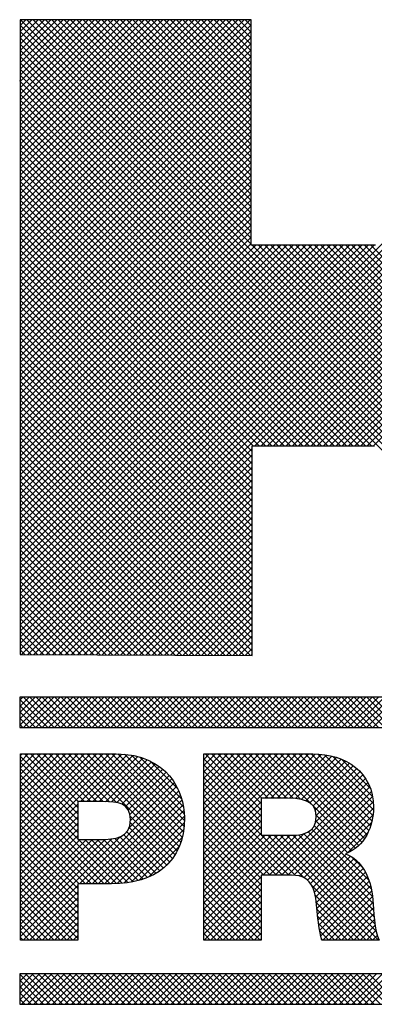
# Model space of a CAD drawing. Extents: x 0 to 34.5, y 0 to 33.
# Drawn here: x 21.8 to 22, y 2.2 to 2.8 of the extents above; entities that cross this region are included whole.
import ezdxf
from ezdxf.enums import TextEntityAlignment as Align

# ---------------------------------------------------------------- set-up
doc = ezdxf.new("R2010")
doc.units = 0
doc.header["$LTSCALE"] = 0.25
doc.header["$MEASUREMENT"] = 0
for name, color, linetype in [('DIM', 7, 'CONTINUOUS'), ('FORMAT', 6, 'CONTINUOUS'), ('LOGO_HI', 11, 'CONTINUOUS')]:
    doc.layers.add(name, color=color, linetype=linetype)
doc.styles.add('RD25', font='ROMAND.shx', dxfattribs={"height": 0.25})
doc.styles.add('ROMAND', font='ROMAND.SHX')
doc.styles.add('RS10', font='ROMANS.shx', dxfattribs={"height": 0.1})

# ---------------------------------------------------------------- blocks, each defined once
blk = doc.blocks.new('FORMAT')
at = {"layer": 'LOGO_HI'}
for p, q in [((-1.04845, 1.19984), (-1.04442, 1.20387)), ((-1.04845, 1.19542), (-1.04, 1.20387)), ((-1.04845, 1.191), (-1.03558, 1.20387)), ((-1.04845, 1.18658), (-1.03116, 1.20387)), ((-1.04845, 1.18216), (-1.02674, 1.20387)), ((-1.04845, 1.17775), (-1.02233, 1.20387)), ((-1.04845, 1.17333), (-1.01791, 1.20387)), ((-1.04845, 1.16891), (-1.01349, 1.20387)), ((-1.04845, 1.16449), (-1.00907, 1.20387)), ((-1.04845, 1.16007), (-1.00465, 1.20387)), ((-1.04845, 1.15565), (-1.00023, 1.20387)), ((-1.04845, 1.15123), (-0.99581, 1.20387)), ((-1.04845, 1.14681), (-0.99139, 1.20387)), ((-1.04845, 1.14239), (-0.98697, 1.20387)), ((-1.04845, 1.13797), (-0.98255, 1.20387)), ((-1.04845, 1.13355), (-0.97813, 1.20387)), ((-1.04845, 1.12913), (-0.97371, 1.20387)), ((-1.04845, 1.12471), (-0.96929, 1.20387)), ((-1.04845, 1.12029), (-0.96487, 1.20387)), ((-1.04845, 1.11587), (-0.96045, 1.20387)), ((-1.04845, 1.11145), (-0.95603, 1.20387)), ((-1.04845, 1.10703), (-0.95161, 1.20387)), ((-1.04845, 1.10262), (-0.9472, 1.20387)), ((-1.04845, 1.0982), (-0.94278, 1.20387)), ((-1.04845, 1.09378), (-0.93836, 1.20387)), ((-1.04845, 1.08936), (-0.93394, 1.20387)), ((-1.04845, 1.08494), (-0.92952, 1.20387)), ((-1.04845, 1.08052), (-0.9251, 1.20387)), ((-1.04845, 1.0761), (-0.92068, 1.20387)), ((-1.04845, 1.07168), (-0.91626, 1.20387)), ((-1.04845, 1.06726), (-0.91184, 1.20387)), ((-1.04845, 1.06284), (-0.90742, 1.20387)), ((-1.04845, 1.05842), (-0.903, 1.20387)), ((-1.04845, 1.054), (-0.89858, 1.20387)), ((-1.04845, 1.04958), (-0.89416, 1.20387)), ((-1.04845, 1.04516), (-0.88974, 1.20387)), ((-1.04845, 1.04074), (-0.88532, 1.20387)), ((-1.04845, 0.78884), (-0.63342, 1.20387)), ((-1.04845, 0.78442), (-0.629, 1.20387)), ((-1.04845, 0.78), (-0.62458, 1.20387)), ((-1.04845, 0.77558), (-0.62164, 1.20239)), ((-1.04845, 1.03632), (-0.88461, 1.20016)), ((-0.60242, 0.75386), (-1.04845, 1.19988)), ((-0.59801, 0.75386), (-1.04801, 1.20387)), ((-0.88461, 1.04489), (-1.04359, 1.20387)), ((-0.88461, 1.04931), (-1.03917, 1.20387)), ((-0.88461, 1.05373), (-1.03475, 1.20387)), ((-0.88461, 1.05815), (-1.03033, 1.20387)), ((-0.88461, 1.06257), (-1.02591, 1.20387)), ((-0.88461, 1.06699), (-1.0215, 1.20387)), ((-0.88461, 1.07141), (-1.01708, 1.20387)), ((-0.88461, 1.07583), (-1.01266, 1.20387)), ((-0.88461, 1.08025), (-1.00824, 1.20387)), ((-0.88461, 1.08466), (-1.00382, 1.20387)), ((-0.88461, 1.08908), (-0.9994, 1.20387)), ((-0.88461, 1.0935), (-0.99498, 1.20387)), ((-0.88461, 1.09792), (-0.99056, 1.20387)), ((-0.88461, 1.10234), (-0.98614, 1.20387)), ((-0.88461, 1.10676), (-0.98172, 1.20387)), ((-0.88461, 1.11118), (-0.9773, 1.20387)), ((-0.88461, 1.1156), (-0.97288, 1.20387)), ((-0.88461, 1.12002), (-0.96846, 1.20387)), ((-0.88461, 1.12444), (-0.96404, 1.20387)), ((-0.88461, 1.12886), (-0.95962, 1.20387)), ((-0.88461, 1.13328), (-0.9552, 1.20387)), ((-0.88461, 1.1377), (-0.95078, 1.20387)), ((-0.88461, 1.14212), (-0.94636, 1.20387)), ((-0.88461, 1.14654), (-0.94195, 1.20387)), ((-0.88461, 1.15096), (-0.93753, 1.20387)), ((-0.88461, 1.15538), (-0.93311, 1.20387)), ((-0.88461, 1.15979), (-0.92869, 1.20387)), ((-0.88461, 1.16421), (-0.92427, 1.20387)), ((-0.88461, 1.16863), (-0.91985, 1.20387)), ((-0.88461, 1.17305), (-0.91543, 1.20387)), ((-0.88461, 1.17747), (-0.91101, 1.20387)), ((-0.88461, 1.18189), (-0.90659, 1.20387)), ((-0.88461, 1.18631), (-0.90217, 1.20387)), ((-0.88461, 1.19073), (-0.89775, 1.20387)), ((-0.88461, 1.19515), (-0.89333, 1.20387)), ((-0.88461, 1.19957), (-0.88891, 1.20387)), ((-1.04845, 0.77116), (-0.62164, 1.19797)), ((-1.04845, 1.0319), (-0.88461, 1.19574)), ((-0.60684, 0.75386), (-1.04845, 1.19547)), ((-1.04845, 0.76674), (-0.62164, 1.19355)), ((-1.04845, 1.02749), (-0.88461, 1.19132)), ((-0.61126, 0.75386), (-1.04845, 1.19105)), ((-1.04845, 0.76232), (-0.62164, 1.18913)), ((-1.04845, 1.02307), (-0.88461, 1.1869)), ((-0.61568, 0.75386), (-1.04845, 1.18663)), ((-1.04845, 0.7579), (-0.62164, 1.18471)), ((-1.04845, 1.01865), (-0.88461, 1.18248)), ((-0.6201, 0.75386), (-1.04845, 1.18221)), ((-1.04845, 1.01423), (-0.88461, 1.17806)), ((-0.62452, 0.75386), (-1.04845, 1.17779)), ((-1.04738, 0.75455), (-0.62164, 1.18029)), ((-1.04845, 1.00981), (-0.88461, 1.17364)), ((-0.62894, 0.75386), (-1.04845, 1.17337)), ((-1.04297, 0.75454), (-0.62164, 1.17587)), ((-1.03857, 0.75452), (-0.62164, 1.17145)), ((-1.04845, 1.00539), (-0.88461, 1.16922)), ((-0.63336, 0.75386), (-1.04845, 1.16895)), ((-1.04845, 1.00097), (-0.88461, 1.1648)), ((-0.63778, 0.75386), (-1.04845, 1.16453)), ((-1.03417, 0.7545), (-0.62164, 1.16703)), ((-1.04845, 0.99655), (-0.88461, 1.16038)), ((-0.6422, 0.75386), (-1.04845, 1.16011)), ((-0.88203, 0.90222), (-0.62164, 1.16261)), ((-0.87761, 0.90222), (-0.62164, 1.15819)), ((-1.04845, 0.99213), (-0.88461, 1.15596)), ((-0.64662, 0.75386), (-1.04845, 1.15569)), ((-1.04845, 0.98771), (-0.88461, 1.15154)), ((-0.7994, 0.90222), (-1.04845, 1.15127)), ((-0.87319, 0.90222), (-0.62164, 1.15377)), ((-1.04845, 0.98329), (-0.88461, 1.14712)), ((-0.80382, 0.90222), (-1.04845, 1.14685)), ((-0.86877, 0.90222), (-0.62164, 1.14935)), ((-0.86435, 0.90222), (-0.62164, 1.14493)), ((-1.04845, 0.97887), (-0.88461, 1.14271)), ((-0.80824, 0.90222), (-1.04845, 1.14243)), ((-1.04845, 0.97445), (-0.88461, 1.13829)), ((-0.81266, 0.90222), (-1.04845, 1.13801)), ((-0.85993, 0.90222), (-0.62164, 1.14051)), ((-0.85551, 0.90222), (-0.62164, 1.13609)), ((-1.04845, 0.97003), (-0.88461, 1.13387)), ((-0.81708, 0.90222), (-1.04845, 1.13359)), ((-1.04845, 0.96561), (-0.88461, 1.12945)), ((-0.8215, 0.90222), (-1.04845, 1.12917)), ((-0.85109, 0.90222), (-0.62164, 1.13167)), ((-1.04845, 0.96119), (-0.88461, 1.12503)), ((-0.82592, 0.90222), (-1.04845, 1.12475)), ((-0.84667, 0.90222), (-0.62164, 1.12726)), ((-0.84225, 0.90222), (-0.62164, 1.12284)), ((-1.04845, 0.95677), (-0.88461, 1.12061)), ((-0.83034, 0.90222), (-1.04845, 1.12033)), ((-1.04845, 0.95236), (-0.88461, 1.11619)), ((-0.83476, 0.90222), (-1.04845, 1.11592)), ((-0.83783, 0.90222), (-0.62164, 1.11842)), ((-1.04845, 0.94794), (-0.88461, 1.11177)), ((-0.83918, 0.90222), (-1.04845, 1.1115)), ((-0.83341, 0.90222), (-0.62164, 1.114)), ((-0.82899, 0.90222), (-0.62164, 1.10958)), ((-1.04845, 0.94352), (-0.88461, 1.10735)), ((-0.84359, 0.90222), (-1.04845, 1.10708)), ((-1.04845, 0.9391), (-0.88461, 1.10293)), ((-0.84801, 0.90222), (-1.04845, 1.10266)), ((-0.82458, 0.90222), (-0.62164, 1.10516)), ((-1.04845, 0.93468), (-0.88461, 1.09851)), ((-0.85243, 0.90222), (-1.04845, 1.09824)), ((-1.04845, 0.93026), (-0.88461, 1.09409)), ((-0.82016, 0.90222), (-0.62164, 1.10074)), ((-0.81574, 0.90222), (-0.62164, 1.09632)), ((-0.85685, 0.90222), (-1.04845, 1.09382)), ((-1.04845, 0.92584), (-0.88461, 1.08967)), ((-0.86127, 0.90222), (-1.04845, 1.0894)), ((-0.81132, 0.90222), (-0.62164, 1.0919)), ((-0.8069, 0.90222), (-0.62164, 1.08748)), ((-1.04845, 0.92142), (-0.88461, 1.08525)), ((-0.86569, 0.90222), (-1.04845, 1.08498)), ((-1.04845, 0.917), (-0.88461, 1.08083)), ((-0.87011, 0.90222), (-1.04845, 1.08056)), ((-0.80248, 0.90222), (-0.62164, 1.08306)), ((-1.04845, 0.91258), (-0.88461, 1.07641)), ((-0.87453, 0.90222), (-1.04845, 1.07614)), ((-0.79806, 0.90222), (-0.62164, 1.07864)), ((-1.04845, 0.90816), (-0.88461, 1.07199)), ((-0.87895, 0.90222), (-1.04845, 1.07172)), ((-1.04845, 0.90374), (-0.88461, 1.06758)), ((-0.88337, 0.90222), (-1.04845, 1.0673)), ((-1.04845, 0.89932), (-0.88461, 1.06316)), ((-0.88392, 0.89835), (-1.04845, 1.06288)), ((-1.04845, 0.8949), (-0.88461, 1.05874)), ((-0.88392, 0.89394), (-1.04845, 1.05846)), ((-1.04845, 0.89048), (-0.88461, 1.05432)), ((-0.88392, 0.88952), (-1.04845, 1.05404)), ((-1.04845, 0.88606), (-0.88461, 1.0499)), ((-0.88392, 0.8851), (-1.04845, 1.04962)), ((-1.04845, 0.88164), (-0.88461, 1.04548)), ((-0.88392, 0.88068), (-1.04845, 1.0452)), ((-1.04845, 0.87723), (-0.88142, 1.04425)), ((-1.04845, 0.87281), (-0.877, 1.04425)), ((-1.04845, 0.86839), (-0.87258, 1.04425)), ((-1.04845, 0.86397), (-0.86816, 1.04425)), ((-1.04845, 0.85955), (-0.86374, 1.04425)), ((-1.04845, 0.85513), (-0.85932, 1.04425)), ((-1.04845, 0.85071), (-0.8549, 1.04425)), ((-1.04845, 0.84629), (-0.85048, 1.04425)), ((-1.04845, 0.84187), (-0.84606, 1.04425)), ((-1.04845, 0.83745), (-0.84164, 1.04425)), ((-1.04845, 0.83303), (-0.83722, 1.04425)), ((-1.04845, 0.82861), (-0.83281, 1.04425)), ((-1.04845, 0.82419), (-0.82839, 1.04425)), ((-1.04845, 0.81977), (-0.82397, 1.04425)), ((-1.04845, 0.81535), (-0.81955, 1.04425)), ((-1.04845, 0.81093), (-0.81513, 1.04425)), ((-1.04845, 0.80651), (-0.81071, 1.04425)), ((-1.04845, 0.8021), (-0.80629, 1.04425)), ((-1.04845, 0.79768), (-0.80187, 1.04425)), ((-1.04845, 0.79326), (-0.79745, 1.04425)), ((-0.88392, 0.87626), (-1.04845, 1.04079)), ((-0.59359, 0.75386), (-0.88398, 1.04425)), ((-0.58917, 0.75386), (-0.87956, 1.04425)), ((-0.58475, 0.75386), (-0.87514, 1.04425)), ((-0.58033, 0.75386), (-0.87072, 1.04425)), ((-0.57591, 0.75386), (-0.8663, 1.04425)), ((-0.57149, 0.75386), (-0.86188, 1.04425)), ((-0.56707, 0.75386), (-0.85746, 1.04425)), ((-0.56265, 0.75386), (-0.85304, 1.04425)), ((-0.55823, 0.75386), (-0.84862, 1.04425)), ((-0.55381, 0.75386), (-0.8442, 1.04425)), ((-0.54939, 0.75386), (-0.83978, 1.04425)), ((-0.54497, 0.75386), (-0.83536, 1.04425)), ((-0.54055, 0.75386), (-0.83095, 1.04425)), ((-0.53613, 0.75386), (-0.82653, 1.04425)), ((-0.53171, 0.75386), (-0.82211, 1.04425)), ((-0.52729, 0.75386), (-0.81769, 1.04425)), ((-0.52288, 0.75386), (-0.81327, 1.04425)), ((-0.51846, 0.75386), (-0.80885, 1.04425)), ((-0.51404, 0.75386), (-0.80443, 1.04425)), ((-0.50962, 0.75386), (-0.80001, 1.04425)), ((-0.88392, 0.87184), (-1.04845, 1.03637)), ((-0.88392, 0.86742), (-1.04845, 1.03195)), ((-0.88392, 0.863), (-1.04845, 1.02753)), ((-0.88392, 0.85858), (-1.04845, 1.02311)), ((-0.88392, 0.85416), (-1.04845, 1.01869)), ((-0.88392, 0.84974), (-1.04845, 1.01427)), ((-0.88392, 0.84532), (-1.04845, 1.00985)), ((-0.88392, 0.8409), (-1.04845, 1.00543)), ((-0.88392, 0.83648), (-1.04845, 1.00101)), ((-0.88392, 0.83206), (-1.04845, 0.99659)), ((-0.88392, 0.82764), (-1.04845, 0.99217)), ((-0.88392, 0.82322), (-1.04845, 0.98775)), ((-0.88392, 0.81881), (-1.04845, 0.98333)), ((-0.88392, 0.81439), (-1.04845, 0.97891)), ((-0.88392, 0.80997), (-1.04845, 0.97449)), ((-0.88392, 0.80555), (-1.04845, 0.97007)), ((-0.88392, 0.80113), (-1.04845, 0.96566)), ((-0.88392, 0.79671), (-1.04845, 0.96124)), ((-0.88392, 0.79229), (-1.04845, 0.95682)), ((-0.88392, 0.78787), (-1.04845, 0.9524)), ((-0.88392, 0.78345), (-1.04845, 0.94798)), ((-0.88392, 0.77903), (-1.04845, 0.94356)), ((-0.88392, 0.77461), (-1.04845, 0.93914)), ((-0.88392, 0.77019), (-1.04845, 0.93472)), ((-0.88392, 0.76577), (-1.04845, 0.9303)), ((-0.88392, 0.76135), (-1.04845, 0.92588)), ((-0.88392, 0.75693), (-1.04845, 0.92146)), ((-0.88527, 0.75387), (-1.04845, 0.91704)), ((-0.88971, 0.75389), (-1.04845, 0.91262)), ((-0.89415, 0.7539), (-1.04845, 0.9082)), ((-0.89859, 0.75392), (-1.04845, 0.90378)), ((-0.90303, 0.75394), (-1.04845, 0.89936)), ((-1.02977, 0.75448), (-0.88392, 0.90033)), ((-0.90746, 0.75396), (-1.04845, 0.89494)), ((-1.02537, 0.75446), (-0.88392, 0.89591)), ((-0.9119, 0.75398), (-1.04845, 0.89053)), ((-0.91634, 0.754), (-1.04845, 0.88611)), ((-1.02097, 0.75444), (-0.88392, 0.89149)), ((-1.01657, 0.75442), (-0.88392, 0.88707)), ((-0.92078, 0.75402), (-1.04845, 0.88169)), ((-1.01217, 0.7544), (-0.88392, 0.88265)), ((-1.00777, 0.75439), (-0.88392, 0.87823)), ((-0.92522, 0.75404), (-1.04845, 0.87727)), ((-0.92966, 0.75406), (-1.04845, 0.87285)), ((-1.00337, 0.75437), (-0.88392, 0.87381)), ((-0.93409, 0.75407), (-1.04845, 0.86843)), ((-0.99897, 0.75435), (-0.88392, 0.8694)), ((-0.99457, 0.75433), (-0.88392, 0.86498)), ((-0.93853, 0.75409), (-1.04845, 0.86401)), ((-0.94297, 0.75411), (-1.04845, 0.85959)), ((-0.99017, 0.75431), (-0.88392, 0.86056)), ((-0.94741, 0.75413), (-1.04845, 0.85517)), ((-0.95185, 0.75415), (-1.04845, 0.85075)), ((-0.98576, 0.75429), (-0.88392, 0.85614)), ((-0.98136, 0.75427), (-0.88392, 0.85172)), ((-0.95628, 0.75417), (-1.04845, 0.84633)), ((-0.97696, 0.75426), (-0.88392, 0.8473)), ((-0.96072, 0.75419), (-1.04845, 0.84191)), ((-0.96516, 0.75421), (-1.04845, 0.83749)), ((-0.97256, 0.75424), (-0.88392, 0.84288)), ((-0.96816, 0.75422), (-0.88392, 0.83846)), ((-0.9696, 0.75422), (-1.04845, 0.83307)), ((-0.96376, 0.7542), (-0.88392, 0.83404)), ((-0.95936, 0.75418), (-0.88392, 0.82962)), ((-0.97404, 0.75424), (-1.04845, 0.82865)), ((-0.97848, 0.75426), (-1.04845, 0.82423)), ((-0.95496, 0.75416), (-0.88392, 0.8252)), ((-0.98291, 0.75428), (-1.04845, 0.81981)), ((-0.98735, 0.7543), (-1.04845, 0.8154)), ((-0.95056, 0.75414), (-0.88392, 0.82078)), ((-0.94616, 0.75413), (-0.88392, 0.81636)), ((-0.99179, 0.75432), (-1.04845, 0.81098)), ((-0.94176, 0.75411), (-0.88392, 0.81194)), ((-0.99623, 0.75434), (-1.04845, 0.80656)), ((-1.00067, 0.75436), (-1.04845, 0.80214)), ((-0.93736, 0.75409), (-0.88392, 0.80752)), ((-0.93296, 0.75407), (-0.88392, 0.8031)), ((-1.00511, 0.75437), (-1.04845, 0.79772)), ((-0.92855, 0.75405), (-0.88392, 0.79868)), ((-1.00954, 0.75439), (-1.04845, 0.7933)), ((-1.01398, 0.75441), (-1.04845, 0.78888)), ((-0.92415, 0.75403), (-0.88392, 0.79427)), ((-0.91975, 0.75401), (-0.88392, 0.78985)), ((-1.01842, 0.75443), (-1.04845, 0.78446)), ((-0.91535, 0.75399), (-0.88392, 0.78543)), ((-0.91095, 0.75398), (-0.88392, 0.78101)), ((-1.02286, 0.75445), (-1.04845, 0.78004)), ((-1.0273, 0.75447), (-1.04845, 0.77562)), ((-0.90655, 0.75396), (-0.88392, 0.77659)), ((-1.03173, 0.75449), (-1.04845, 0.7712)), ((-1.03617, 0.75451), (-1.04845, 0.76678)), ((-0.90215, 0.75394), (-0.88392, 0.77217)), ((-0.89775, 0.75392), (-0.88392, 0.76775)), ((-1.04061, 0.75453), (-1.04845, 0.76236)), ((-0.89335, 0.7539), (-0.88392, 0.76333)), ((-1.04505, 0.75454), (-1.04845, 0.75794)), ((-0.88895, 0.75388), (-0.88392, 0.75891)), ((-0.88455, 0.75386), (-0.88392, 0.75449)), ((-1.0487, 0.72229), (-1.04651, 0.72448)), ((-1.0487, 0.71787), (-1.04209, 0.72448)), ((-1.0487, 0.71345), (-1.03767, 0.72448)), ((-1.0487, 0.70903), (-1.03325, 0.72448)), ((-1.0487, 0.70461), (-1.02883, 0.72448)), ((-1.0287, 0.70284), (-1.0487, 0.72284)), ((-1.03312, 0.70284), (-1.0487, 0.71842)), ((-1.04606, 0.70284), (-1.02441, 0.72448)), ((-1.02428, 0.70284), (-1.04592, 0.72448)), ((-1.04164, 0.70284), (-1.01999, 0.72448)), ((-1.01986, 0.70284), (-1.0415, 0.72448)), ((-1.03722, 0.70284), (-1.01557, 0.72448)), ((-1.01544, 0.70284), (-1.03709, 0.72448)), ((-1.0328, 0.70284), (-1.01115, 0.72448)), ((-1.01102, 0.70284), (-1.03267, 0.72448)), ((-1.02838, 0.70284), (-1.00674, 0.72448)), ((-1.0066, 0.70284), (-1.02825, 0.72448)), ((-1.02396, 0.70284), (-1.00232, 0.72448)), ((-1.00218, 0.70284), (-1.02383, 0.72448)), ((-1.01954, 0.70284), (-0.9979, 0.72448)), ((-0.99776, 0.70284), (-1.01941, 0.72448)), ((-1.01512, 0.70284), (-0.99348, 0.72448)), ((-0.99334, 0.70284), (-1.01499, 0.72448)), ((-1.0107, 0.70284), (-0.98906, 0.72448)), ((-0.98892, 0.70284), (-1.01057, 0.72448)), ((-1.00628, 0.70284), (-0.98464, 0.72448)), ((-0.9845, 0.70284), (-1.00615, 0.72448)), ((-1.00186, 0.70284), (-0.98022, 0.72448)), ((-0.98009, 0.70284), (-1.00173, 0.72448)), ((-0.99744, 0.70284), (-0.9758, 0.72448)), ((-0.97567, 0.70284), (-0.99731, 0.72448)), ((-0.99302, 0.70284), (-0.97138, 0.72448)), ((-0.97125, 0.70284), (-0.99289, 0.72448)), ((-0.9886, 0.70284), (-0.96696, 0.72448)), ((-0.96683, 0.70284), (-0.98847, 0.72448)), ((-0.98419, 0.70284), (-0.96254, 0.72448)), ((-0.96241, 0.70284), (-0.98405, 0.72448)), ((-0.97977, 0.70284), (-0.95812, 0.72448)), ((-0.95799, 0.70284), (-0.97963, 0.72448)), ((-0.97535, 0.70284), (-0.9537, 0.72448)), ((-0.95357, 0.70284), (-0.97521, 0.72448)), ((-0.97093, 0.70284), (-0.94928, 0.72448)), ((-0.94915, 0.70284), (-0.97079, 0.72448)), ((-0.96651, 0.70284), (-0.94486, 0.72448)), ((-0.94473, 0.70284), (-0.96637, 0.72448)), ((-0.96209, 0.70284), (-0.94044, 0.72448)), ((-0.94031, 0.70284), (-0.96196, 0.72448)), ((-0.95767, 0.70284), (-0.93602, 0.72448)), ((-0.93589, 0.70284), (-0.95754, 0.72448)), ((-0.95325, 0.70284), (-0.93161, 0.72448)), ((-0.93147, 0.70284), (-0.95312, 0.72448)), ((-0.94883, 0.70284), (-0.92719, 0.72448)), ((-0.92705, 0.70284), (-0.9487, 0.72448)), ((-0.94441, 0.70284), (-0.92277, 0.72448)), ((-0.92263, 0.70284), (-0.94428, 0.72448)), ((-0.93999, 0.70284), (-0.91835, 0.72448)), ((-0.91821, 0.70284), (-0.93986, 0.72448)), ((-0.93557, 0.70284), (-0.91393, 0.72448)), ((-0.91379, 0.70284), (-0.93544, 0.72448)), ((-0.93115, 0.70284), (-0.90951, 0.72448)), ((-0.90937, 0.70284), (-0.93102, 0.72448)), ((-0.92673, 0.70284), (-0.90509, 0.72448)), ((-0.90496, 0.70284), (-0.9266, 0.72448)), ((-0.92231, 0.70284), (-0.90067, 0.72448)), ((-0.90054, 0.70284), (-0.92218, 0.72448)), ((-0.91789, 0.70284), (-0.89625, 0.72448)), ((-0.89612, 0.70284), (-0.91776, 0.72448)), ((-0.91347, 0.70284), (-0.89183, 0.72448)), ((-0.8917, 0.70284), (-0.91334, 0.72448)), ((-0.90906, 0.70284), (-0.88741, 0.72448)), ((-0.88728, 0.70284), (-0.90892, 0.72448)), ((-0.90464, 0.70284), (-0.88299, 0.72448)), ((-0.88286, 0.70284), (-0.9045, 0.72448)), ((-0.90022, 0.70284), (-0.87857, 0.72448)), ((-0.87844, 0.70284), (-0.90008, 0.72448)), ((-0.8958, 0.70284), (-0.87415, 0.72448)), ((-0.87402, 0.70284), (-0.89566, 0.72448)), ((-0.89138, 0.70284), (-0.86973, 0.72448)), ((-0.8696, 0.70284), (-0.89124, 0.72448)), ((-0.88696, 0.70284), (-0.86531, 0.72448)), ((-0.86518, 0.70284), (-0.88683, 0.72448)), ((-0.88254, 0.70284), (-0.86089, 0.72448)), ((-0.86076, 0.70284), (-0.88241, 0.72448)), ((-0.87812, 0.70284), (-0.85648, 0.72448)), ((-0.85634, 0.70284), (-0.87799, 0.72448)), ((-0.8737, 0.70284), (-0.85206, 0.72448)), ((-0.85192, 0.70284), (-0.87357, 0.72448)), ((-0.86928, 0.70284), (-0.84764, 0.72448)), ((-0.8475, 0.70284), (-0.86915, 0.72448)), ((-0.86486, 0.70284), (-0.84322, 0.72448)), ((-0.84308, 0.70284), (-0.86473, 0.72448)), ((-0.86044, 0.70284), (-0.8388, 0.72448)), ((-0.83866, 0.70284), (-0.86031, 0.72448)), ((-0.85602, 0.70284), (-0.83438, 0.72448)), ((-0.83424, 0.70284), (-0.85589, 0.72448)), ((-0.8516, 0.70284), (-0.82996, 0.72448)), ((-0.82983, 0.70284), (-0.85147, 0.72448)), ((-0.84718, 0.70284), (-0.82554, 0.72448)), ((-0.82541, 0.70284), (-0.84705, 0.72448)), ((-0.84276, 0.70284), (-0.82112, 0.72448)), ((-0.82099, 0.70284), (-0.84263, 0.72448)), ((-0.83834, 0.70284), (-0.8167, 0.72448)), ((-0.81657, 0.70284), (-0.83821, 0.72448)), ((-0.83393, 0.70284), (-0.81228, 0.72448)), ((-0.81215, 0.70284), (-0.83379, 0.72448)), ((-0.82951, 0.70284), (-0.80786, 0.72448)), ((-0.80773, 0.70284), (-0.82937, 0.72448)), ((-0.82509, 0.70284), (-0.80344, 0.72448)), ((-0.80331, 0.70284), (-0.82495, 0.72448)), ((-0.82067, 0.70284), (-0.79902, 0.72448)), ((-0.79889, 0.70284), (-0.82053, 0.72448)), ((-0.81625, 0.70284), (-0.7946, 0.72448)), ((-0.79447, 0.70284), (-0.81611, 0.72448)), ((-0.81183, 0.70284), (-0.79018, 0.72448)), ((-0.79005, 0.70284), (-0.81169, 0.72448)), ((-0.80741, 0.70284), (-0.78576, 0.72448)), ((-0.78563, 0.70284), (-0.80728, 0.72448)), ((-0.80299, 0.70284), (-0.78135, 0.72448)), ((-0.78121, 0.70284), (-0.80286, 0.72448)), ((-0.79857, 0.70284), (-0.77693, 0.72448)), ((-0.77679, 0.70284), (-0.79844, 0.72448)), ((-1.03754, 0.70284), (-1.0487, 0.714)), ((-1.04196, 0.70284), (-1.0487, 0.70958)), ((-1.04638, 0.70284), (-1.0487, 0.70517)), ((-1.04811, 0.68311), (-1.04704, 0.68418)), ((-1.04811, 0.67869), (-1.04262, 0.68418)), ((-1.04811, 0.67427), (-1.0382, 0.68418)), ((-1.04811, 0.66985), (-1.03378, 0.68418)), ((-1.04811, 0.66543), (-1.02936, 0.68418)), ((-1.04811, 0.66101), (-1.02494, 0.68418)), ((-1.04811, 0.65659), (-1.02053, 0.68418)), ((-1.04811, 0.65217), (-1.01611, 0.68418)), ((-1.04811, 0.64775), (-1.01169, 0.68418)), ((-1.04811, 0.64334), (-1.00727, 0.68418)), ((-1.04811, 0.63892), (-1.00285, 0.68418)), ((-1.04811, 0.6345), (-0.99843, 0.68418)), ((-1.04811, 0.63008), (-0.99401, 0.68418)), ((-1.04811, 0.62566), (-0.98959, 0.68418)), ((-1.04811, 0.62124), (-0.98517, 0.68418)), ((-1.04811, 0.61682), (-0.98075, 0.68418)), ((-1.04811, 0.6124), (-0.97643, 0.68407)), ((-1.00754, 0.64632), (-1.04539, 0.68418)), ((-1.00723, 0.65043), (-1.04097, 0.68418)), ((-1.00281, 0.65043), (-1.03655, 0.68418)), ((-0.99839, 0.65043), (-1.03213, 0.68418)), ((-0.99397, 0.65043), (-1.02771, 0.68418)), ((-0.98955, 0.65043), (-1.0233, 0.68418)), ((-0.98504, 0.65034), (-1.01888, 0.68418)), ((-0.98008, 0.6498), (-1.01446, 0.68418)), ((-0.93864, 0.61278), (-1.01004, 0.68418)), ((-1.00566, 0.65043), (-0.97236, 0.68372)), ((-0.93704, 0.6156), (-1.00562, 0.68418)), ((-1.00124, 0.65043), (-0.96853, 0.68314)), ((-0.93565, 0.61862), (-1.0012, 0.68418)), ((-0.93446, 0.62185), (-0.99678, 0.68418)), ((-0.93348, 0.6253), (-0.99236, 0.68418)), ((-0.93273, 0.62897), (-0.98794, 0.68418)), ((-0.93222, 0.63288), (-0.98352, 0.68418)), ((-0.93196, 0.63703), (-0.97909, 0.68417)), ((-0.93198, 0.64148), (-0.97444, 0.68394)), ((-0.93252, 0.64643), (-0.96938, 0.68329)), ((-0.91827, 0.68036), (-0.91446, 0.68418)), ((-0.91827, 0.67594), (-0.91004, 0.68418)), ((-0.91827, 0.67152), (-0.90562, 0.68418)), ((-0.91827, 0.6671), (-0.9012, 0.68418)), ((-0.91827, 0.66268), (-0.89678, 0.68418)), ((-0.91827, 0.65826), (-0.89236, 0.68418)), ((-0.91827, 0.65384), (-0.88794, 0.68418)), ((-0.91827, 0.64943), (-0.88352, 0.68418)), ((-0.91827, 0.64501), (-0.8791, 0.68418)), ((-0.91827, 0.64059), (-0.87468, 0.68418)), ((-0.91827, 0.63617), (-0.87027, 0.68418)), ((-0.91827, 0.63175), (-0.86585, 0.68418)), ((-0.91827, 0.62733), (-0.86143, 0.68418)), ((-0.91827, 0.62291), (-0.85701, 0.68418)), ((-0.91827, 0.61849), (-0.85259, 0.68418)), ((-0.91827, 0.61407), (-0.84817, 0.68418)), ((-0.8777, 0.64465), (-0.91723, 0.68418)), ((-0.8777, 0.64907), (-0.91281, 0.68418)), ((-0.87704, 0.65282), (-0.90839, 0.68418)), ((-0.87262, 0.65282), (-0.90397, 0.68418)), ((-0.8682, 0.65282), (-0.89955, 0.68418)), ((-0.86378, 0.65282), (-0.89513, 0.68418)), ((-0.85936, 0.65282), (-0.89071, 0.68418)), ((-0.85483, 0.65271), (-0.88629, 0.68418)), ((-0.8498, 0.6521), (-0.88187, 0.68418)), ((-0.8418, 0.64852), (-0.87745, 0.68418)), ((-0.8751, 0.65282), (-0.84375, 0.68418)), ((-0.80835, 0.61949), (-0.87304, 0.68418)), ((-0.87068, 0.65282), (-0.83935, 0.68415)), ((-0.80623, 0.62179), (-0.86862, 0.68418)), ((-0.86626, 0.65282), (-0.83519, 0.6839)), ((-0.80435, 0.62433), (-0.8642, 0.68418)), ((-0.86184, 0.65282), (-0.83128, 0.68339)), ((-0.80269, 0.62709), (-0.85978, 0.68418)), ((-0.80126, 0.63008), (-0.85536, 0.68418)), ((-0.80007, 0.63331), (-0.85094, 0.68418)), ((-0.79912, 0.63678), (-0.84652, 0.68418)), ((-0.79844, 0.64052), (-0.8421, 0.68418)), ((-0.79808, 0.64457), (-0.83759, 0.68408)), ((-0.7981, 0.64901), (-0.83269, 0.6836)), ((-1.00754, 0.6419), (-1.04811, 0.68247)), ((-1.00754, 0.63748), (-1.04811, 0.67805)), ((-0.99682, 0.65043), (-0.96492, 0.68233)), ((-0.9924, 0.65043), (-0.96151, 0.68132)), ((-0.98799, 0.65042), (-0.95831, 0.6801)), ((-0.98373, 0.65026), (-0.9553, 0.67869)), ((-0.97982, 0.64975), (-0.95247, 0.6771)), ((-0.93381, 0.65214), (-0.96365, 0.68198)), ((-0.93654, 0.65929), (-0.95656, 0.67932)), ((-0.8777, 0.64023), (-0.91827, 0.6808)), ((-0.8777, 0.63581), (-0.91827, 0.67638)), ((-0.85744, 0.65281), (-0.82761, 0.68264)), ((-0.85324, 0.65259), (-0.82416, 0.68167)), ((-0.84939, 0.65202), (-0.82091, 0.6805)), ((-0.84596, 0.65103), (-0.81786, 0.67913)), ((-0.84304, 0.64953), (-0.815, 0.67757)), ((-0.79867, 0.65401), (-0.8272, 0.68254)), ((-0.8003, 0.66005), (-0.82064, 0.68039)), ((-1.00754, 0.63306), (-1.04811, 0.67363)), ((-1.00754, 0.62864), (-1.04811, 0.66922)), ((-0.97645, 0.6487), (-0.94982, 0.67533)), ((-0.97373, 0.647), (-0.94734, 0.67339)), ((-0.97177, 0.64455), (-0.94503, 0.67128)), ((-0.97061, 0.64128), (-0.9429, 0.669)), ((-0.8777, 0.63139), (-0.91827, 0.67196)), ((-0.84077, 0.64738), (-0.81234, 0.67582)), ((-0.83927, 0.64446), (-0.80986, 0.67387)), ((-0.83905, 0.63584), (-0.80552, 0.66937)), ((-0.83863, 0.64068), (-0.80759, 0.67172)), ((-1.00754, 0.62422), (-1.04811, 0.6648)), ((-0.97124, 0.63181), (-0.93912, 0.66394)), ((-0.97029, 0.63719), (-0.94092, 0.66655)), ((-0.8777, 0.62697), (-0.91827, 0.66754)), ((-0.85344, 0.59829), (-0.91827, 0.66313)), ((-0.87205, 0.59842), (-0.80367, 0.6668)), ((-0.86763, 0.59842), (-0.80204, 0.66401)), ((-0.98014, 0.5924), (-1.04811, 0.66038)), ((-0.98449, 0.59234), (-1.04811, 0.65596)), ((-1.0063, 0.59234), (-0.93749, 0.66115)), ((-1.00188, 0.59234), (-0.93603, 0.65819)), ((-0.85799, 0.59842), (-0.91827, 0.65871)), ((-0.86321, 0.59842), (-0.80065, 0.66098)), ((-0.85879, 0.59842), (-0.79953, 0.65769)), ((-0.98891, 0.59234), (-1.04811, 0.65154)), ((-1.04811, 0.60798), (-1.00754, 0.64855)), ((-0.99746, 0.59234), (-0.93476, 0.65504)), ((-0.99304, 0.59234), (-0.93368, 0.6517)), ((-0.98862, 0.59234), (-0.93283, 0.64813)), ((-0.86241, 0.59842), (-0.91827, 0.65429)), ((-0.91827, 0.60965), (-0.8777, 0.65022)), ((-0.86683, 0.59842), (-0.91827, 0.64987)), ((-0.85442, 0.59837), (-0.79869, 0.6541)), ((-0.85059, 0.59779), (-0.79818, 0.6502)), ((-0.81072, 0.61744), (-0.84143, 0.64815)), ((-0.99333, 0.59234), (-1.04811, 0.64712)), ((-1.04811, 0.60356), (-1.00754, 0.64413)), ((-0.99775, 0.59234), (-1.04811, 0.6427)), ((-0.9842, 0.59234), (-0.93222, 0.64431)), ((-0.91827, 0.60523), (-0.8777, 0.6458)), ((-0.87125, 0.59842), (-0.91827, 0.64545)), ((-0.91827, 0.60081), (-0.8777, 0.64138)), ((-0.84738, 0.59658), (-0.79804, 0.64592)), ((-0.84475, 0.59479), (-0.79836, 0.64118)), ((-1.04811, 0.59914), (-1.00754, 0.63971)), ((-1.00217, 0.59234), (-1.04811, 0.63828)), ((-1.04811, 0.59472), (-1.00754, 0.63529)), ((-0.9797, 0.59242), (-0.93194, 0.64018)), ((-0.97493, 0.59277), (-0.93201, 0.63569)), ((-0.94043, 0.61015), (-0.97043, 0.64015)), ((-0.94241, 0.60771), (-0.97038, 0.63568)), ((-0.87567, 0.59842), (-0.91827, 0.64103)), ((-0.91827, 0.59639), (-0.8777, 0.63696)), ((-0.8777, 0.59604), (-0.91827, 0.63661)), ((-0.84267, 0.59245), (-0.79937, 0.63575)), ((-0.81626, 0.61415), (-0.83886, 0.63674)), ((-0.81335, 0.61565), (-0.83864, 0.64094)), ((-1.00659, 0.59234), (-1.04811, 0.63386)), ((-1.04811, 0.5903), (-1.00754, 0.63088)), ((-1.00754, 0.58887), (-1.04811, 0.62944)), ((-0.94691, 0.60337), (-0.97269, 0.62916)), ((-0.94457, 0.60545), (-0.97116, 0.63204)), ((-0.96979, 0.59349), (-0.93245, 0.63083)), ((-0.91827, 0.59197), (-0.8777, 0.63254)), ((-0.8777, 0.59162), (-0.91827, 0.63219)), ((-0.91827, 0.58755), (-0.8777, 0.62812)), ((-0.8777, 0.5872), (-0.91827, 0.62777)), ((-0.87647, 0.59842), (-0.8471, 0.62779)), ((-0.79824, 0.57844), (-0.84747, 0.62768)), ((-0.79868, 0.58331), (-0.84434, 0.62896)), ((-0.7996, 0.58864), (-0.8418, 0.63085)), ((-0.80134, 0.5948), (-0.83995, 0.63341)), ((-0.81676, 0.61393), (-0.80178, 0.62892)), ((-1.04811, 0.58588), (-1.00754, 0.62646)), ((-1.04811, 0.55495), (-0.9775, 0.62555)), ((-1.00754, 0.58445), (-1.04811, 0.62502)), ((-1.04811, 0.55937), (-0.98338, 0.62409)), ((-1.04811, 0.56379), (-0.98816, 0.62374)), ((-1.04811, 0.58146), (-1.00588, 0.62369)), ((-1.04811, 0.57704), (-1.00146, 0.62369)), ((-1.04811, 0.57262), (-0.99704, 0.62369)), ((-1.04811, 0.5682), (-0.99263, 0.62369)), ((-1.00754, 0.58003), (-1.04811, 0.6206)), ((-0.97598, 0.59267), (-1.007, 0.62369)), ((-0.97202, 0.59313), (-1.00258, 0.62369)), ((-0.96826, 0.59378), (-0.99816, 0.62369)), ((-0.96467, 0.59462), (-0.99374, 0.62369)), ((-0.96127, 0.59564), (-0.98934, 0.62371)), ((-0.95805, 0.59683), (-0.98512, 0.62391)), ((-0.955, 0.5982), (-0.98124, 0.62444)), ((-0.95213, 0.59975), (-0.97781, 0.62543)), ((-0.94943, 0.60147), (-0.97493, 0.62697)), ((-0.96408, 0.59478), (-0.93346, 0.62541)), ((-0.91827, 0.56104), (-0.85252, 0.62679)), ((-0.91827, 0.58313), (-0.87477, 0.62664)), ((-0.91827, 0.57871), (-0.87035, 0.62664)), ((-0.91827, 0.5743), (-0.86593, 0.62664)), ((-0.91827, 0.56988), (-0.86151, 0.62664)), ((-0.91827, 0.56546), (-0.85709, 0.62664)), ((-0.8777, 0.58278), (-0.91827, 0.62335)), ((-0.84724, 0.59651), (-0.87737, 0.62664)), ((-0.79881, 0.5525), (-0.87295, 0.62664)), ((-0.79439, 0.5525), (-0.86853, 0.62664)), ((-0.79617, 0.5587), (-0.86411, 0.62664)), ((-0.79708, 0.56403), (-0.85969, 0.62664)), ((-0.7976, 0.56897), (-0.85528, 0.62665)), ((-0.79795, 0.57374), (-0.85115, 0.62694)), ((-1.00754, 0.57561), (-1.04811, 0.61618)), ((-0.9573, 0.59715), (-0.93553, 0.61892)), ((-0.8777, 0.57836), (-0.91827, 0.61893)), ((-0.8777, 0.57394), (-0.91827, 0.61451)), ((-0.84107, 0.58963), (-0.81733, 0.61337)), ((-1.00754, 0.57119), (-1.04811, 0.61176)), ((-1.00754, 0.56677), (-1.04811, 0.60734)), ((-0.94472, 0.6053), (-0.94338, 0.60665)), ((-0.8777, 0.56952), (-0.91827, 0.61009)), ((-0.83989, 0.58639), (-0.81436, 0.61191)), ((-0.83906, 0.5828), (-0.81172, 0.61014)), ((-0.83848, 0.57896), (-0.80937, 0.60807)), ((-0.80561, 0.60349), (-0.81351, 0.6114)), ((-1.00754, 0.56235), (-1.04811, 0.60292)), ((-0.8777, 0.5651), (-0.91827, 0.60567)), ((-0.8777, 0.56068), (-0.91827, 0.60125)), ((-0.83806, 0.57496), (-0.80727, 0.60575)), ((-0.83771, 0.57089), (-0.80541, 0.60319)), ((-0.83731, 0.56687), (-0.80377, 0.60041)), ((-1.00754, 0.55793), (-1.04811, 0.5985)), ((-1.00754, 0.55351), (-1.04811, 0.59409)), ((-0.91827, 0.55662), (-0.8777, 0.59719)), ((-0.8777, 0.55626), (-0.91827, 0.59683)), ((-0.87836, 0.5525), (-0.91827, 0.59241)), ((-0.91797, 0.5525), (-0.8777, 0.59277)), ((-0.83682, 0.56295), (-0.80235, 0.59741)), ((-0.83618, 0.55916), (-0.80113, 0.59421)), ((-1.01095, 0.5525), (-1.04811, 0.58967)), ((-1.04613, 0.5525), (-1.00754, 0.5911)), ((-1.04171, 0.5525), (-1.00754, 0.58668)), ((-0.88278, 0.5525), (-0.91827, 0.58799)), ((-0.91355, 0.5525), (-0.8777, 0.58835)), ((-0.80323, 0.5525), (-0.8418, 0.59107)), ((-0.83539, 0.55554), (-0.80012, 0.59081)), ((-0.834, 0.5525), (-0.7993, 0.5872)), ((-1.01537, 0.5525), (-1.04811, 0.58525)), ((-1.01978, 0.5525), (-1.04811, 0.58083)), ((-1.03729, 0.5525), (-1.00754, 0.58226)), ((-0.8872, 0.5525), (-0.91827, 0.58358)), ((-0.89162, 0.5525), (-0.91827, 0.57916)), ((-0.90913, 0.5525), (-0.8777, 0.58393)), ((-0.90471, 0.5525), (-0.8777, 0.57951)), ((-0.80765, 0.5525), (-0.83934, 0.58419)), ((-0.81207, 0.5525), (-0.83847, 0.5789)), ((-0.82958, 0.5525), (-0.79869, 0.58339)), ((-0.82516, 0.5525), (-0.7983, 0.57937)), ((-1.0242, 0.5525), (-1.04811, 0.57641)), ((-1.02862, 0.5525), (-1.04811, 0.57199)), ((-1.03287, 0.5525), (-1.00754, 0.57784)), ((-1.02846, 0.5525), (-1.00754, 0.57342)), ((-0.89604, 0.5525), (-0.91827, 0.57474)), ((-0.90029, 0.5525), (-0.8777, 0.57509)), ((-0.81649, 0.5525), (-0.83797, 0.57399)), ((-0.82074, 0.5525), (-0.79804, 0.5752)), ((-1.03304, 0.5525), (-1.04811, 0.56757)), ((-1.02404, 0.5525), (-1.00754, 0.569)), ((-1.01962, 0.5525), (-1.00754, 0.56458)), ((-0.90046, 0.5525), (-0.91827, 0.57032)), ((-0.90488, 0.5525), (-0.91827, 0.5659)), ((-0.89587, 0.5525), (-0.8777, 0.57067)), ((-0.89145, 0.5525), (-0.8777, 0.56625)), ((-0.82091, 0.5525), (-0.83755, 0.56914)), ((-0.81632, 0.5525), (-0.79777, 0.57106)), ((-0.8119, 0.5525), (-0.79742, 0.56699)), ((-1.03746, 0.5525), (-1.04811, 0.56315)), ((-1.04188, 0.5525), (-1.04811, 0.55873)), ((-1.0152, 0.5525), (-1.00754, 0.56016)), ((-0.9093, 0.5525), (-0.91827, 0.56148)), ((-0.88703, 0.5525), (-0.8777, 0.56183)), ((-0.82533, 0.5525), (-0.83698, 0.56416)), ((-0.82975, 0.5525), (-0.83613, 0.55888)), ((-0.80748, 0.5525), (-0.79694, 0.56304)), ((-0.80307, 0.5525), (-0.7963, 0.55927)), ((-1.0463, 0.5525), (-1.04811, 0.55431)), ((-1.01078, 0.5525), (-1.00754, 0.55575)), ((-0.91372, 0.5525), (-0.91827, 0.55706)), ((-0.91814, 0.5525), (-0.91827, 0.55264)), ((-0.88261, 0.5525), (-0.8777, 0.55741)), ((-0.8782, 0.5525), (-0.8777, 0.55299)), ((-0.83417, 0.5525), (-0.83471, 0.55305)), ((-0.79865, 0.5525), (-0.79539, 0.55576)), ((-1.0487, 0.52784), (-1.04791, 0.52863)), ((-1.0487, 0.52342), (-1.04349, 0.52863)), ((-1.0487, 0.519), (-1.03907, 0.52863)), ((-1.0487, 0.51458), (-1.03465, 0.52863)), ((-1.0487, 0.51016), (-1.03023, 0.52863)), ((-1.02731, 0.507), (-1.0487, 0.52839)), ((-1.03173, 0.507), (-1.0487, 0.52397)), ((-1.04744, 0.507), (-1.02581, 0.52863)), ((-1.0229, 0.507), (-1.04453, 0.52863)), ((-1.04302, 0.507), (-1.02139, 0.52863)), ((-1.01848, 0.507), (-1.04011, 0.52863)), ((-1.0386, 0.507), (-1.01697, 0.52863)), ((-1.01406, 0.507), (-1.03569, 0.52863)), ((-1.03418, 0.507), (-1.01255, 0.52863)), ((-1.00964, 0.507), (-1.03127, 0.52863)), ((-1.02976, 0.507), (-1.00813, 0.52863)), ((-1.00522, 0.507), (-1.02685, 0.52863)), ((-1.02534, 0.507), (-1.00371, 0.52863)), ((-1.0008, 0.507), (-1.02243, 0.52863)), ((-1.02093, 0.507), (-0.99929, 0.52863)), ((-0.99638, 0.507), (-1.01801, 0.52863)), ((-1.01651, 0.507), (-0.99487, 0.52863)), ((-0.99196, 0.507), (-1.01359, 0.52863)), ((-1.01209, 0.507), (-0.99045, 0.52863)), ((-0.98754, 0.507), (-1.00917, 0.52863)), ((-1.00767, 0.507), (-0.98603, 0.52863)), ((-0.98312, 0.507), (-1.00475, 0.52863)), ((-1.00325, 0.507), (-0.98161, 0.52863)), ((-0.9787, 0.507), (-1.00033, 0.52863)), ((-0.99883, 0.507), (-0.9772, 0.52863)), ((-0.97428, 0.507), (-0.99591, 0.52863)), ((-0.99441, 0.507), (-0.97278, 0.52863)), ((-0.96986, 0.507), (-0.9915, 0.52863)), ((-0.98999, 0.507), (-0.96836, 0.52863)), ((-0.96544, 0.507), (-0.98708, 0.52863)), ((-0.98557, 0.507), (-0.96394, 0.52863)), ((-0.96102, 0.507), (-0.98266, 0.52863)), ((-0.98115, 0.507), (-0.95952, 0.52863)), ((-0.9566, 0.507), (-0.97824, 0.52863)), ((-0.97673, 0.507), (-0.9551, 0.52863)), ((-0.95218, 0.507), (-0.97382, 0.52863)), ((-0.97231, 0.507), (-0.95068, 0.52863)), ((-0.94777, 0.507), (-0.9694, 0.52863)), ((-0.96789, 0.507), (-0.94626, 0.52863)), ((-0.94335, 0.507), (-0.96498, 0.52863)), ((-0.96347, 0.507), (-0.94184, 0.52863)), ((-0.93893, 0.507), (-0.96056, 0.52863)), ((-0.95905, 0.507), (-0.93742, 0.52863)), ((-0.93451, 0.507), (-0.95614, 0.52863)), ((-0.95463, 0.507), (-0.933, 0.52863)), ((-0.93009, 0.507), (-0.95172, 0.52863)), ((-0.95021, 0.507), (-0.92858, 0.52863)), ((-0.92567, 0.507), (-0.9473, 0.52863)), ((-0.9458, 0.507), (-0.92416, 0.52863)), ((-0.92125, 0.507), (-0.94288, 0.52863)), ((-0.94138, 0.507), (-0.91974, 0.52863)), ((-0.91683, 0.507), (-0.93846, 0.52863)), ((-0.93696, 0.507), (-0.91532, 0.52863)), ((-0.91241, 0.507), (-0.93404, 0.52863)), ((-0.93254, 0.507), (-0.9109, 0.52863)), ((-0.90799, 0.507), (-0.92962, 0.52863)), ((-0.92812, 0.507), (-0.90648, 0.52863)), ((-0.90357, 0.507), (-0.9252, 0.52863)), ((-0.9237, 0.507), (-0.90207, 0.52863)), ((-0.89915, 0.507), (-0.92078, 0.52863)), ((-0.91928, 0.507), (-0.89765, 0.52863)), ((-0.89473, 0.507), (-0.91637, 0.52863)), ((-0.91486, 0.507), (-0.89323, 0.52863)), ((-0.89031, 0.507), (-0.91195, 0.52863)), ((-0.91044, 0.507), (-0.88881, 0.52863)), ((-0.88589, 0.507), (-0.90753, 0.52863)), ((-0.90602, 0.507), (-0.88439, 0.52863)), ((-0.88147, 0.507), (-0.90311, 0.52863)), ((-0.9016, 0.507), (-0.87997, 0.52863)), ((-0.87705, 0.507), (-0.89869, 0.52863)), ((-0.89718, 0.507), (-0.87555, 0.52863)), ((-0.87264, 0.507), (-0.89427, 0.52863)), ((-0.89276, 0.507), (-0.87113, 0.52863)), ((-0.86822, 0.507), (-0.88985, 0.52863)), ((-0.88834, 0.507), (-0.86671, 0.52863)), ((-0.8638, 0.507), (-0.88543, 0.52863)), ((-0.88392, 0.507), (-0.86229, 0.52863)), ((-0.85938, 0.507), (-0.88101, 0.52863)), ((-0.8795, 0.507), (-0.85787, 0.52863)), ((-0.85496, 0.507), (-0.87659, 0.52863)), ((-0.87508, 0.507), (-0.85345, 0.52863)), ((-0.85054, 0.507), (-0.87217, 0.52863)), ((-0.87067, 0.507), (-0.84903, 0.52863)), ((-0.84612, 0.507), (-0.86775, 0.52863)), ((-0.86625, 0.507), (-0.84461, 0.52863)), ((-0.8417, 0.507), (-0.86333, 0.52863)), ((-0.86183, 0.507), (-0.84019, 0.52863)), ((-0.83728, 0.507), (-0.85891, 0.52863)), ((-0.85741, 0.507), (-0.83577, 0.52863)), ((-0.83286, 0.507), (-0.85449, 0.52863)), ((-0.85299, 0.507), (-0.83135, 0.52863)), ((-0.82844, 0.507), (-0.85007, 0.52863)), ((-0.84857, 0.507), (-0.82693, 0.52863)), ((-0.82402, 0.507), (-0.84565, 0.52863)), ((-0.84415, 0.507), (-0.82252, 0.52863)), ((-0.8196, 0.507), (-0.84124, 0.52863)), ((-0.83973, 0.507), (-0.8181, 0.52863)), ((-0.81518, 0.507), (-0.83682, 0.52863)), ((-0.83531, 0.507), (-0.81368, 0.52863)), ((-0.81076, 0.507), (-0.8324, 0.52863)), ((-0.83089, 0.507), (-0.80926, 0.52863)), ((-0.80634, 0.507), (-0.82798, 0.52863)), ((-0.82647, 0.507), (-0.80484, 0.52863)), ((-0.80192, 0.507), (-0.82356, 0.52863)), ((-0.82205, 0.507), (-0.80042, 0.52863)), ((-0.79751, 0.507), (-0.81914, 0.52863)), ((-0.81763, 0.507), (-0.796, 0.52863)), ((-0.79309, 0.507), (-0.81472, 0.52863)), ((-0.81321, 0.507), (-0.79158, 0.52863)), ((-0.78867, 0.507), (-0.8103, 0.52863)), ((-0.80879, 0.507), (-0.78716, 0.52863)), ((-0.78425, 0.507), (-0.80588, 0.52863)), ((-0.80437, 0.507), (-0.78274, 0.52863)), ((-0.77983, 0.507), (-0.80146, 0.52863)), ((-0.79995, 0.507), (-0.77832, 0.52863)), ((-1.03615, 0.507), (-1.0487, 0.51955)), ((-1.04057, 0.507), (-1.0487, 0.51513)), ((-1.04499, 0.507), (-1.0487, 0.51071))]:
    blk.add_line(p, q, dxfattribs=at)
for points in [[(-0.88461, 1.20387), (-0.88461, 1.20387), (-1.04845, 1.20387), (-1.04845, 1.20387)], [(-1.04845, 1.20387), (-1.04845, 1.20387), (-1.04845, 1.16039), (-1.04845, 1.16039)], [(-0.88461, 1.04425), (-0.88461, 1.04425), (-0.88461, 1.20387), (-0.88461, 1.20387)], [(-1.04845, 1.1609), (-1.04845, 1.1609), (-1.04845, 0.75456), (-1.04845, 0.75456)], [(-1.04845, 1.16039), (-1.04845, 1.16039), (-1.04845, 1.1609), (-1.04845, 1.1609)], [(-0.79673, 1.04425), (-0.79673, 1.04425), (-0.88461, 1.04425), (-0.88461, 1.04425)], [(-0.88392, 0.75386), (-0.88392, 0.75386), (-0.88392, 0.90222), (-0.88392, 0.90222)], [(-0.88392, 0.90222), (-0.88392, 0.90222), (-0.79744, 0.90222), (-0.79744, 0.90222)], [(-1.04845, 0.75456), (-1.04845, 0.75456), (-0.88392, 0.75386), (-0.88392, 0.75386)], [(1.0487, 0.72448), (1.0487, 0.72448), (-1.0487, 0.72448), (-1.0487, 0.72448)], [(-1.0487, 0.72448), (-1.0487, 0.72448), (-1.0487, 0.70284), (-1.0487, 0.70284)], [(-1.0487, 0.70284), (-1.0487, 0.70284), (1.0487, 0.70284), (1.0487, 0.70284)], [(-1.04811, 0.68418), (-1.04811, 0.68418), (-0.98024, 0.68418), (-0.98024, 0.68418)], [(-1.04811, 0.5525), (-1.04811, 0.5525), (-1.04811, 0.68418), (-1.04811, 0.68418)], [(-0.91827, 0.68418), (-0.91827, 0.68418), (-0.841, 0.68418), (-0.841, 0.68418)], [(-0.91827, 0.5525), (-0.91827, 0.5525), (-0.91827, 0.68418), (-0.91827, 0.68418)], [(-0.98946, 0.65043), (-0.98946, 0.65043), (-1.00754, 0.65043), (-1.00754, 0.65043)], [(-1.00754, 0.65043), (-1.00754, 0.65043), (-1.00754, 0.62369), (-1.00754, 0.62369)], [(-0.85871, 0.65282), (-0.85871, 0.65282), (-0.8777, 0.65282), (-0.8777, 0.65282)], [(-0.8777, 0.65282), (-0.8777, 0.65282), (-0.8777, 0.62664), (-0.8777, 0.62664)], [(-1.00754, 0.62369), (-1.00754, 0.62369), (-0.99186, 0.62369), (-0.99186, 0.62369)], [(-0.8777, 0.62664), (-0.8777, 0.62664), (-0.8565, 0.62664), (-0.8565, 0.62664)], [(-0.81776, 0.61354), (-0.8067, 0.6093), (-0.79988, 0.59713), (-0.7984, 0.58071)], [(-0.98356, 0.59234), (-0.98356, 0.59234), (-1.00754, 0.59234), (-1.00754, 0.59234)], [(-1.00754, 0.59234), (-1.00754, 0.59234), (-1.00754, 0.5525), (-1.00754, 0.5525)], [(-0.85612, 0.59842), (-0.85612, 0.59842), (-0.8777, 0.59842), (-0.8777, 0.59842)], [(-0.8777, 0.59842), (-0.8777, 0.59842), (-0.8777, 0.5525), (-0.8777, 0.5525)], [(-0.83787, 0.57279), (-0.83897, 0.58533), (-0.84008, 0.59842), (-0.85612, 0.59842)], [(-0.7984, 0.58071), (-0.79785, 0.57426), (-0.79766, 0.55859), (-0.79397, 0.5525)], [(-0.83455, 0.5525), (-0.83658, 0.55914), (-0.83731, 0.56597), (-0.83787, 0.57279)], [(-1.00754, 0.5525), (-1.00754, 0.5525), (-1.04811, 0.5525), (-1.04811, 0.5525)], [(-0.8777, 0.5525), (-0.8777, 0.5525), (-0.91827, 0.5525), (-0.91827, 0.5525)], [(-0.79397, 0.5525), (-0.79397, 0.5525), (-0.83455, 0.5525), (-0.83455, 0.5525)], [(1.0487, 0.52863), (1.0487, 0.52863), (-1.0487, 0.52863), (-1.0487, 0.52863)], [(-1.0487, 0.52863), (-1.0487, 0.52863), (-1.0487, 0.507), (-1.0487, 0.507)], [(-1.0487, 0.507), (-1.0487, 0.507), (1.0487, 0.507), (1.0487, 0.507)]]:
    blk.add_open_spline(points, degree=3, dxfattribs=at)
for points, knots in [([(-0.98024, 0.68418), (-0.94446, 0.68418), (-0.93192, 0.65799), (-0.93192, 0.63918), (-0.93192, 0.63918), (-0.93192, 0.60727), (-0.95332, 0.59234), (-0.98356, 0.59234)], [0.1428571, 0.1428571, 0.1428571, 0.1428571, 0.2857143, 0.2857143, 0.2857143, 0.2857143, 0.4285714, 0.4285714, 0.4285714, 0.4285714]), ([(-0.841, 0.68418), (-0.81795, 0.68418), (-0.79803, 0.67146), (-0.79803, 0.64656), (-0.79803, 0.64656), (-0.79803, 0.63291), (-0.8043, 0.61852), (-0.81776, 0.61354)], [0.0833333, 0.0833333, 0.0833333, 0.0833333, 0.1666667, 0.1666667, 0.1666667, 0.1666667, 0.25, 0.25, 0.25, 0.25]), ([(-0.99186, 0.62369), (-0.98135, 0.62369), (-0.97028, 0.62442), (-0.97028, 0.6377), (-0.97028, 0.6377), (-0.97028, 0.64969), (-0.9795, 0.65043), (-0.98946, 0.65043)], [0.2, 0.2, 0.2, 0.2, 0.4, 0.4, 0.4, 0.4, 0.6, 0.6, 0.6, 0.6]), ([(-0.8565, 0.62664), (-0.84893, 0.62664), (-0.83861, 0.62793), (-0.83861, 0.63973), (-0.83861, 0.63973), (-0.83861, 0.64803), (-0.84322, 0.65282), (-0.85871, 0.65282)], [0.2, 0.2, 0.2, 0.2, 0.4, 0.4, 0.4, 0.4, 0.6, 0.6, 0.6, 0.6])]:
    blk.add_open_spline(points, degree=3, knots=knots, dxfattribs=at)
at = {"layer": 'FORMAT', "color": 7, "style": 'ROMAND'}
blk.add_attdef('CONTRACT', text='', height=0.2, dxfattribs=at).set_placement((-4.14798, 1.05358), align=Align.CENTER)
at = {"layer": 'FORMAT', "color": 1, "style": 'RS10'}
for tag, p in [('DDATE', (-3.75, 0.32297)), ('CDATE', (-3.75, -0.17703)), ('ADATE', (-3.75, -0.67703)), ('IDATE', (-3.75, -1.17702)), ('OF', (2.75762, -1.6582)), ('PDATE', (-3.75, -1.67702))]:
    blk.add_attdef(tag, text='', height=0.1, dxfattribs=at).set_placement(p, align=Align.MIDDLE)
for tag, p in [('DRAFT', (-6.09626, 0.32297)), ('ISSUED', (-6.09626, -1.17702)), ('SCALE', (0.1541, -1.6582)), ('PRODUCTION', (-6.09626, -1.67702))]:
    blk.add_attdef(tag, text='', height=0.1, dxfattribs=at).set_placement(p, align=Align.MIDDLE_LEFT)
at = {"layer": 'FORMAT', "color": 7, "style": 'RD25'}
for tag, p in [('DESCRIPTION1', (0, 0)), ('DESCRIPTION2', (0, -0.4548)), ('NUMBER', (0.5375, -1.2342)), ('REV', (2.7375, -1.2342))]:
    blk.add_attdef(tag, text='', height=0.25, dxfattribs=at).set_placement(p, align=Align.MIDDLE)
at = {"layer": 'FORMAT', "color": 7, "style": 'RS10'}
for tag, p in [('MATERIAL1', (-8.3941, -0.51413)), ('MATERIAL2', (-8.3941, -0.67604)), ('FINISH1', (-8.3725, -1.20383)), ('FINISH2', (-8.3725, -1.36574))]:
    blk.add_attdef(tag, p, '', height=0.1, dxfattribs=at)
at = {"layer": 'FORMAT', "color": 1, "style": 'RS10'}
blk.add_attdef('FILE', text='', height=0.1, dxfattribs=at).set_placement((-1.232, -1.70694), align=Align.RIGHT)

msp = doc.modelspace()

# ---------------------------------------------------------------- block references
at = {"layer": 'DIM', "xscale": 0.75, "yscale": 0.75, "zscale": 0.75}
msp.add_blockref('FORMAT', (22.61438, 1.866), dxfattribs=at)

doc.saveas('drawing.dxf')
